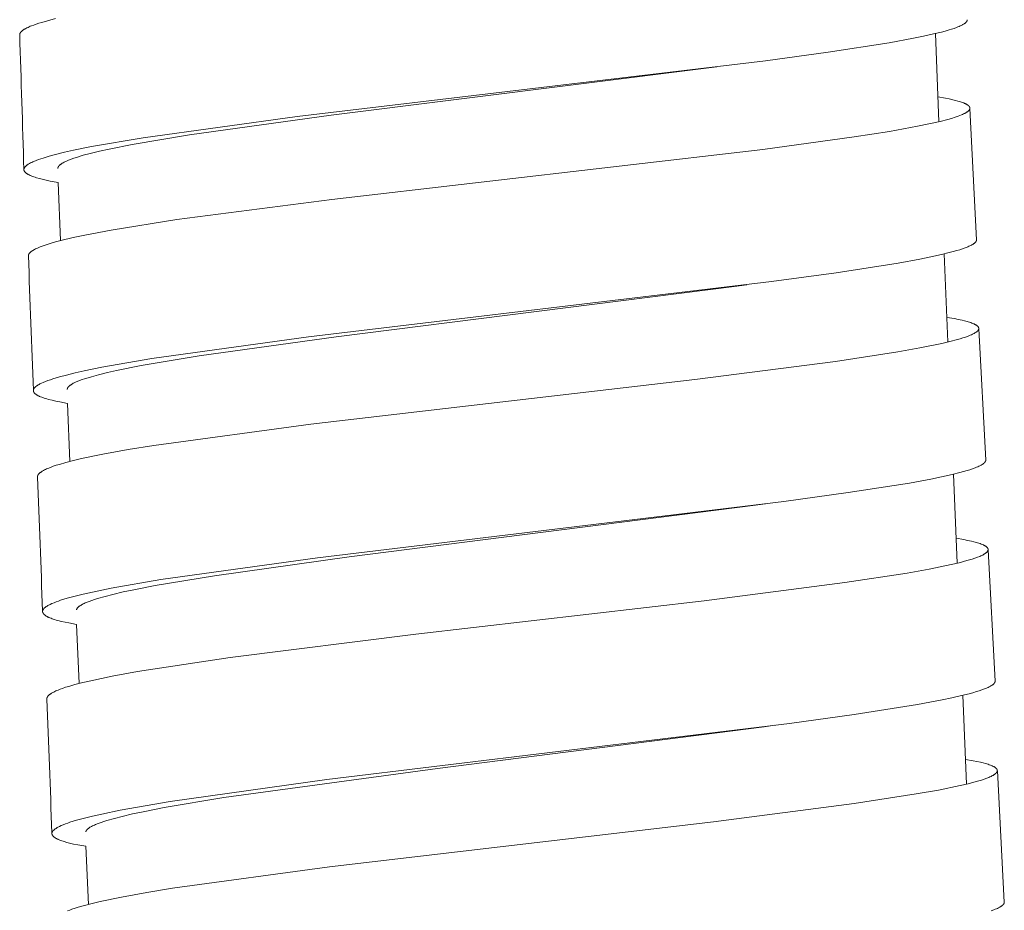
# Model space of a CAD drawing. Units: millimetres. Extents: x 11926 to 13270, y -4024 to -2176.
# Drawn here: x 12815 to 12829, y -3455 to -3442 of the extents above; entities that cross this region are included whole.
import ezdxf

# ---------------------------------------------------------------- set-up
doc = ezdxf.new("R2010")
doc.units = ezdxf.units.MM
doc.layers.add('layer 1', color=170, linetype='Continuous', lineweight=0)

msp = doc.modelspace()

# ---------------------------------------------------------------- linework, layer by layer
at = {"layer": 'layer 1'}
for p, q in [((12828.474, -3443.388), (12828.422, -3442.089)), ((12825.202, -3442.581), (12825.046, -3442.601)), ((12828.931, -3443.192), (12829.027, -3445.129)), ((12825.882, -3443.795), (12825.879, -3443.796)), ((12815.535, -3445.138), (12815.5, -3444.284)), ((12828.608, -3446.634), (12828.554, -3445.335)), ((12825.646, -3445.79), (12825.495, -3445.81)), ((12829.062, -3446.44), (12829.163, -3448.374)), ((12815.669, -3448.395), (12815.634, -3447.538)), ((12828.743, -3449.894), (12828.689, -3448.582)), ((12825.919, -3449.021), (12825.773, -3449.041)), ((12829.199, -3449.697), (12829.301, -3451.632)), ((12815.806, -3451.666), (12815.77, -3450.795)), ((12828.881, -3453.15), (12828.825, -3451.841)), ((12826.057, -3452.283), (12825.899, -3452.305)), ((12829.335, -3452.955), (12829.438, -3454.889)), ((12815.944, -3454.922), (12815.908, -3454.066))]:
    msp.add_line(p, q, dxfattribs=at)
for points in [[(12814.932, -3442.107), (12814.932, -3442.107), (12814.932, -3442.106), (12814.932, -3442.105), (12814.932, -3442.104), (12814.932, -3442.103), (12814.932, -3442.103), (12814.932, -3442.102), (12814.932, -3442.101), (12814.932, -3442.1), (12814.932, -3442.098), (12814.933, -3442.096), (12814.933, -3442.095), (12814.933, -3442.093), (12814.934, -3442.092), (12814.934, -3442.09), (12814.935, -3442.089), (12814.935, -3442.087), (12814.936, -3442.086), (12814.937, -3442.084), (12814.937, -3442.083), (12814.938, -3442.081), (12814.939, -3442.079), (12814.94, -3442.078), (12814.941, -3442.076), (12814.942, -3442.074), (12814.944, -3442.073), (12814.945, -3442.071), (12814.946, -3442.069), (12814.947, -3442.068), (12814.949, -3442.066), (12814.95, -3442.065), (12814.951, -3442.063), (12814.954, -3442.06), (12814.957, -3442.057), (12814.961, -3442.054), (12814.964, -3442.051), (12814.968, -3442.048), (12814.971, -3442.045), (12814.975, -3442.042), (12814.979, -3442.04), (12814.986, -3442.034), (12814.992, -3442.03), (12814.999, -3442.026), (12815.005, -3442.022), (12815.011, -3442.019), (12815.024, -3442.012), (12815.038, -3442.005), (12815.054, -3441.997), (12815.071, -3441.99), (12815.087, -3441.982), (12815.104, -3441.976), (12815.138, -3441.963), (12815.172, -3441.951), (12815.214, -3441.937), (12815.256, -3441.924), (12815.341, -3441.9), (12815.46, -3441.869)], [(12815.5, -3444.284), (12815.381, -3444.262), (12815.322, -3444.25), (12815.263, -3444.236), (12815.221, -3444.226), (12815.18, -3444.214), (12815.16, -3444.207), (12815.139, -3444.2), (12815.119, -3444.193), (12815.099, -3444.185), (12815.085, -3444.179), (12815.072, -3444.173), (12815.065, -3444.17), (12815.058, -3444.166), (12815.052, -3444.162), (12815.045, -3444.159), (12815.041, -3444.156), (12815.036, -3444.153), (12815.032, -3444.149), (12815.027, -3444.146), (12815.025, -3444.144), (12815.023, -3444.143), (12815.021, -3444.141), (12815.019, -3444.139), (12815.017, -3444.137), (12815.015, -3444.135), (12815.013, -3444.133), (12815.011, -3444.131), (12815.01, -3444.13), (12815.008, -3444.128), (12815.007, -3444.126), (12815.006, -3444.125), (12815.004, -3444.123), (12815.003, -3444.121), (12815.002, -3444.12), (12815.001, -3444.118), (12815, -3444.116), (12814.999, -3444.114), (12814.999, -3444.113), (12814.998, -3444.113), (12814.998, -3444.112), (12814.997, -3444.111), (12814.997, -3444.11), (12814.997, -3444.109), (12814.996, -3444.108), (12814.996, -3444.107), (12814.996, -3444.106), (12814.995, -3444.105), (12814.995, -3444.104), (12814.995, -3444.103), (12814.995, -3444.102), (12814.994, -3444.101), (12814.994, -3444.1), (12814.994, -3444.099), (12814.994, -3444.098), (12814.994, -3444.097), (12814.994, -3444.096), (12814.994, -3444.095), (12814.994, -3444.095), (12814.994, -3444.094), (12814.994, -3444.093), (12814.994, -3444.092), (12814.994, -3444.091), (12814.994, -3444.09), (12814.994, -3444.089), (12814.994, -3444.088), (12814.994, -3444.087), (12814.994, -3444.086), (12814.994, -3444.085), (12814.995, -3444.084), (12814.995, -3444.083), (12814.995, -3444.082), (12814.995, -3444.081), (12814.995, -3444.08), (12814.996, -3444.08), (12814.996, -3444.079), (12814.996, -3444.078), (12814.996, -3444.077), (12814.997, -3444.076), (12814.997, -3444.075), (12814.997, -3444.074), (12814.998, -3444.073), (12814.998, -3444.072), (12814.999, -3444.07), (12815, -3444.069), (12815.001, -3444.067), (12815.002, -3444.066), (12815.002, -3444.064), (12815.003, -3444.063), (12815.004, -3444.061), (12815.005, -3444.06), (12815.006, -3444.059), (12815.009, -3444.056), (12815.011, -3444.053), (12815.013, -3444.051), (12815.016, -3444.048), (12815.019, -3444.045), (12815.022, -3444.042), (12815.026, -3444.039), (12815.029, -3444.036), (12815.032, -3444.033), (12815.036, -3444.03), (12815.039, -3444.027), (12815.044, -3444.024), (12815.048, -3444.021), (12815.053, -3444.018), (12815.057, -3444.015), (12815.067, -3444.009), (12815.077, -3444.004), (12815.092, -3443.996), (12815.108, -3443.988), (12815.123, -3443.981), (12815.139, -3443.974), (12815.173, -3443.96), (12815.207, -3443.947), (12815.241, -3443.935), (12815.276, -3443.923), (12815.367, -3443.896), (12815.459, -3443.871), (12815.591, -3443.838), (12815.724, -3443.808), (12815.991, -3443.754), (12816.75, -3443.623), (12819.02, -3443.311), (12825.92, -3442.489), (12826.844, -3442.363), (12827.74, -3442.224), (12828.1, -3442.158), (12828.248, -3442.128), (12828.395, -3442.095), (12828.51, -3442.067), (12828.567, -3442.052), (12828.624, -3442.035), (12828.661, -3442.024), (12828.698, -3442.012), (12828.735, -3441.998), (12828.753, -3441.991), (12828.771, -3441.984), (12828.785, -3441.977), (12828.8, -3441.971), (12828.814, -3441.964), (12828.821, -3441.96), (12828.828, -3441.956), (12828.836, -3441.951), (12828.844, -3441.946), (12828.848, -3441.943), (12828.852, -3441.941), (12828.856, -3441.938), (12828.86, -3441.935), (12828.864, -3441.932), (12828.867, -3441.929), (12828.869, -3441.927), (12828.871, -3441.926), (12828.872, -3441.924), (12828.874, -3441.923), (12828.875, -3441.921), (12828.877, -3441.919), (12828.878, -3441.918), (12828.88, -3441.916), (12828.881, -3441.914), (12828.883, -3441.912), (12828.884, -3441.91), (12828.885, -3441.908), (12828.886, -3441.907), (12828.887, -3441.906), (12828.887, -3441.904), (12828.888, -3441.903), (12828.889, -3441.901), (12828.889, -3441.9), (12828.89, -3441.899), (12828.89, -3441.898), (12828.89, -3441.898), (12828.89, -3441.897), (12828.891, -3441.896), (12828.891, -3441.895), (12828.891, -3441.895), (12828.891, -3441.894), (12828.891, -3441.893), (12828.891, -3441.892), (12828.892, -3441.891), (12828.892, -3441.891), (12828.892, -3441.89), (12828.892, -3441.889), (12828.892, -3441.888), (12828.892, -3441.887), (12828.892, -3441.887), (12828.892, -3441.886), (12828.892, -3441.885), (12828.892, -3441.884)], [(12815.493, -3444.075), (12815.493, -3444.074), (12815.493, -3444.073), (12815.493, -3444.072), (12815.493, -3444.071), (12815.494, -3444.071), (12815.494, -3444.07), (12815.494, -3444.069), (12815.494, -3444.068), (12815.494, -3444.067), (12815.494, -3444.066), (12815.495, -3444.066), (12815.495, -3444.065), (12815.495, -3444.064), (12815.495, -3444.063), (12815.496, -3444.062), (12815.496, -3444.06), (12815.497, -3444.058), (12815.498, -3444.057), (12815.498, -3444.055), (12815.499, -3444.054), (12815.5, -3444.052), (12815.501, -3444.051), (12815.502, -3444.049), (12815.503, -3444.047), (12815.504, -3444.045), (12815.506, -3444.044), (12815.507, -3444.042), (12815.509, -3444.04), (12815.51, -3444.038), (12815.512, -3444.036), (12815.513, -3444.035), (12815.515, -3444.033), (12815.516, -3444.031), (12815.52, -3444.028), (12815.523, -3444.025), (12815.527, -3444.022), (12815.531, -3444.019), (12815.534, -3444.016), (12815.538, -3444.013), (12815.542, -3444.011), (12815.55, -3444.005), (12815.558, -3444), (12815.565, -3443.996), (12815.571, -3443.992), (12815.585, -3443.985), (12815.598, -3443.978), (12815.612, -3443.972), (12815.631, -3443.963), (12815.651, -3443.955), (12815.69, -3443.94), (12815.73, -3443.926), (12815.77, -3443.913), (12815.868, -3443.883), (12815.968, -3443.857), (12816.108, -3443.823), (12816.248, -3443.792), (12816.588, -3443.724), (12817.432, -3443.582), (12819.522, -3443.292), (12825.046, -3442.601)], [(12825.882, -3443.795), (12827.227, -3443.612), (12827.744, -3443.53), (12828.16, -3443.455), (12828.326, -3443.421), (12828.491, -3443.383), (12828.604, -3443.354), (12828.66, -3443.338), (12828.715, -3443.321), (12828.76, -3443.305), (12828.783, -3443.297), (12828.805, -3443.288), (12828.822, -3443.281), (12828.838, -3443.273), (12828.846, -3443.269), (12828.855, -3443.265), (12828.863, -3443.261), (12828.871, -3443.256), (12828.876, -3443.253), (12828.882, -3443.249), (12828.887, -3443.246), (12828.892, -3443.242), (12828.895, -3443.24), (12828.898, -3443.238), (12828.9, -3443.236), (12828.903, -3443.234), (12828.905, -3443.232), (12828.908, -3443.23), (12828.91, -3443.228), (12828.912, -3443.225), (12828.915, -3443.222), (12828.916, -3443.221), (12828.917, -3443.22), (12828.919, -3443.218), (12828.92, -3443.217), (12828.921, -3443.215), (12828.922, -3443.214), (12828.923, -3443.212), (12828.924, -3443.21), (12828.925, -3443.209), (12828.925, -3443.208), (12828.926, -3443.207), (12828.926, -3443.206), (12828.927, -3443.205), (12828.927, -3443.205), (12828.927, -3443.204), (12828.928, -3443.203), (12828.928, -3443.202), (12828.928, -3443.201), (12828.929, -3443.2), (12828.929, -3443.2), (12828.929, -3443.199), (12828.929, -3443.198), (12828.929, -3443.197), (12828.93, -3443.197), (12828.93, -3443.196), (12828.93, -3443.195), (12828.93, -3443.194), (12828.93, -3443.193), (12828.93, -3443.193), (12828.93, -3443.192), (12828.93, -3443.191), (12828.93, -3443.19), (12828.93, -3443.19), (12828.93, -3443.189), (12828.93, -3443.188), (12828.93, -3443.187), (12828.93, -3443.186), (12828.93, -3443.186), (12828.93, -3443.185), (12828.93, -3443.184), (12828.93, -3443.183), (12828.93, -3443.183), (12828.93, -3443.182), (12828.93, -3443.181), (12828.93, -3443.18), (12828.93, -3443.179), (12828.929, -3443.179), (12828.929, -3443.178), (12828.929, -3443.177), (12828.929, -3443.177), (12828.929, -3443.176), (12828.928, -3443.175), (12828.928, -3443.174), (12828.928, -3443.173), (12828.927, -3443.172), (12828.927, -3443.172), (12828.926, -3443.171), (12828.926, -3443.17), (12828.926, -3443.169), (12828.925, -3443.168), (12828.925, -3443.168), (12828.924, -3443.167), (12828.924, -3443.166), (12828.923, -3443.165), (12828.923, -3443.164), (12828.921, -3443.163), (12828.92, -3443.161), (12828.919, -3443.16), (12828.918, -3443.159), (12828.917, -3443.157), (12828.915, -3443.156), (12828.914, -3443.155), (12828.911, -3443.152), (12828.909, -3443.15), (12828.907, -3443.149), (12828.905, -3443.147), (12828.903, -3443.145), (12828.899, -3443.142), (12828.895, -3443.139), (12828.891, -3443.137), (12828.886, -3443.134), (12828.882, -3443.131), (12828.877, -3443.129), (12828.871, -3443.126), (12828.865, -3443.123), (12828.859, -3443.12), (12828.852, -3443.117), (12828.84, -3443.112), (12828.827, -3443.107), (12828.809, -3443.1), (12828.79, -3443.094), (12828.772, -3443.088), (12828.754, -3443.083), (12828.717, -3443.073), (12828.679, -3443.064), (12828.625, -3443.053), (12828.57, -3443.042), (12828.46, -3443.023)], [(12815.06, -3445.364), (12815.06, -3445.363), (12815.06, -3445.362), (12815.06, -3445.361), (12815.06, -3445.36), (12815.06, -3445.36), (12815.06, -3445.359), (12815.06, -3445.358), (12815.06, -3445.357), (12815.06, -3445.356), (12815.06, -3445.355), (12815.061, -3445.354), (12815.061, -3445.353), (12815.061, -3445.353), (12815.061, -3445.352), (12815.061, -3445.351), (12815.062, -3445.35), (12815.062, -3445.348), (12815.063, -3445.346), (12815.063, -3445.345), (12815.064, -3445.343), (12815.065, -3445.342), (12815.066, -3445.34), (12815.066, -3445.338), (12815.067, -3445.337), (12815.068, -3445.335), (12815.07, -3445.333), (12815.071, -3445.331), (12815.072, -3445.329), (12815.074, -3445.327), (12815.075, -3445.325), (12815.077, -3445.323), (12815.079, -3445.321), (12815.08, -3445.319), (12815.082, -3445.318), (12815.084, -3445.316), (12815.085, -3445.314), (12815.089, -3445.311), (12815.092, -3445.308), (12815.097, -3445.303), (12815.102, -3445.3), (12815.107, -3445.296), (12815.113, -3445.292), (12815.118, -3445.289), (12815.123, -3445.285), (12815.134, -3445.279), (12815.141, -3445.274), (12815.148, -3445.271), (12815.162, -3445.263), (12815.177, -3445.256), (12815.192, -3445.249), (12815.213, -3445.24), (12815.235, -3445.231), (12815.278, -3445.215), (12815.322, -3445.2), (12815.366, -3445.186), (12815.423, -3445.168), (12815.481, -3445.152), (12815.597, -3445.123), (12815.742, -3445.089), (12815.889, -3445.058), (12816.277, -3444.985), (12817.246, -3444.831), (12819.529, -3444.536), (12825.879, -3443.796)], [(12815.634, -3447.538), (12815.521, -3447.517), (12815.465, -3447.506), (12815.409, -3447.493), (12815.357, -3447.48), (12815.332, -3447.473), (12815.307, -3447.466), (12815.29, -3447.46), (12815.273, -3447.454), (12815.256, -3447.448), (12815.239, -3447.442), (12815.225, -3447.435), (12815.218, -3447.432), (12815.211, -3447.429), (12815.204, -3447.426), (12815.197, -3447.422), (12815.191, -3447.418), (12815.184, -3447.414), (12815.179, -3447.411), (12815.174, -3447.408), (12815.17, -3447.405), (12815.167, -3447.403), (12815.165, -3447.401), (12815.163, -3447.4), (12815.161, -3447.398), (12815.159, -3447.396), (12815.157, -3447.394), (12815.155, -3447.392), (12815.153, -3447.39), (12815.151, -3447.388), (12815.149, -3447.386), (12815.147, -3447.384), (12815.146, -3447.383), (12815.145, -3447.381), (12815.144, -3447.379), (12815.142, -3447.378), (12815.141, -3447.376), (12815.14, -3447.374), (12815.139, -3447.372), (12815.139, -3447.371), (12815.138, -3447.37), (12815.138, -3447.369), (12815.137, -3447.368), (12815.137, -3447.368), (12815.137, -3447.367), (12815.136, -3447.366), (12815.136, -3447.365), (12815.135, -3447.364), (12815.135, -3447.363), (12815.135, -3447.362), (12815.135, -3447.361), (12815.134, -3447.36), (12815.134, -3447.359), (12815.134, -3447.358), (12815.134, -3447.357), (12815.134, -3447.356), (12815.134, -3447.355), (12815.133, -3447.354), (12815.133, -3447.353), (12815.133, -3447.352), (12815.133, -3447.352), (12815.133, -3447.351), (12815.133, -3447.35), (12815.133, -3447.349), (12815.133, -3447.348), (12815.133, -3447.347), (12815.133, -3447.346), (12815.133, -3447.345), (12815.134, -3447.344), (12815.134, -3447.343), (12815.134, -3447.341), (12815.134, -3447.339), (12815.135, -3447.337), (12815.135, -3447.336), (12815.136, -3447.334), (12815.136, -3447.332), (12815.137, -3447.331), (12815.138, -3447.329), (12815.138, -3447.327), (12815.139, -3447.325), (12815.14, -3447.324), (12815.141, -3447.322), (12815.142, -3447.32), (12815.143, -3447.319), (12815.144, -3447.317), (12815.145, -3447.316), (12815.147, -3447.314), (12815.148, -3447.313), (12815.149, -3447.311), (12815.15, -3447.31), (12815.153, -3447.307), (12815.156, -3447.304), (12815.159, -3447.301), (12815.162, -3447.298), (12815.165, -3447.295), (12815.169, -3447.292), (12815.172, -3447.289), (12815.176, -3447.286), (12815.183, -3447.281), (12815.188, -3447.277), (12815.194, -3447.273), (12815.2, -3447.27), (12815.205, -3447.266), (12815.217, -3447.259), (12815.228, -3447.253), (12815.24, -3447.247), (12815.252, -3447.241), (12815.277, -3447.23), (12815.312, -3447.216), (12815.347, -3447.202), (12815.383, -3447.19), (12815.419, -3447.178), (12815.469, -3447.162), (12815.52, -3447.148), (12815.622, -3447.121), (12815.751, -3447.089), (12815.881, -3447.06), (12816.143, -3447.007), (12816.878, -3446.879), (12819.187, -3446.56), (12826.008, -3445.742), (12826.96, -3445.613), (12827.874, -3445.47), (12828.194, -3445.412), (12828.354, -3445.38), (12828.513, -3445.345), (12828.627, -3445.317), (12828.684, -3445.302), (12828.74, -3445.286), (12828.781, -3445.274), (12828.822, -3445.261), (12828.862, -3445.246), (12828.882, -3445.239), (12828.902, -3445.23), (12828.917, -3445.224), (12828.931, -3445.218), (12828.945, -3445.211), (12828.952, -3445.207), (12828.959, -3445.204), (12828.969, -3445.198), (12828.974, -3445.195), (12828.979, -3445.191), (12828.984, -3445.188), (12828.989, -3445.184), (12828.994, -3445.181), (12828.999, -3445.177), (12829.002, -3445.174), (12829.005, -3445.171), (12829.007, -3445.17), (12829.008, -3445.169), (12829.01, -3445.167), (12829.011, -3445.166), (12829.012, -3445.164), (12829.014, -3445.163), (12829.015, -3445.161), (12829.016, -3445.159), (12829.017, -3445.158), (12829.019, -3445.156), (12829.02, -3445.154), (12829.021, -3445.153), (12829.022, -3445.151), (12829.022, -3445.15), (12829.023, -3445.148), (12829.024, -3445.147), (12829.024, -3445.146), (12829.025, -3445.144), (12829.025, -3445.143), (12829.025, -3445.143), (12829.026, -3445.142), (12829.026, -3445.141), (12829.026, -3445.14), (12829.026, -3445.14), (12829.026, -3445.139), (12829.026, -3445.138), (12829.027, -3445.137), (12829.027, -3445.137), (12829.027, -3445.136), (12829.027, -3445.135), (12829.027, -3445.134), (12829.027, -3445.133), (12829.027, -3445.133), (12829.027, -3445.132), (12829.027, -3445.131), (12829.027, -3445.13), (12829.027, -3445.13), (12829.027, -3445.129)], [(12815.632, -3447.336), (12815.632, -3447.335), (12815.632, -3447.334), (12815.632, -3447.333), (12815.632, -3447.332), (12815.632, -3447.331), (12815.632, -3447.331), (12815.632, -3447.33), (12815.633, -3447.329), (12815.633, -3447.328), (12815.633, -3447.327), (12815.633, -3447.326), (12815.633, -3447.326), (12815.633, -3447.325), (12815.633, -3447.324), (12815.634, -3447.323), (12815.634, -3447.322), (12815.634, -3447.321), (12815.635, -3447.319), (12815.635, -3447.318), (12815.636, -3447.316), (12815.637, -3447.314), (12815.637, -3447.313), (12815.638, -3447.311), (12815.639, -3447.31), (12815.64, -3447.308), (12815.641, -3447.306), (12815.642, -3447.304), (12815.643, -3447.303), (12815.644, -3447.301), (12815.646, -3447.299), (12815.647, -3447.297), (12815.648, -3447.296), (12815.65, -3447.294), (12815.651, -3447.293), (12815.653, -3447.291), (12815.654, -3447.289), (12815.657, -3447.286), (12815.661, -3447.284), (12815.665, -3447.28), (12815.669, -3447.276), (12815.674, -3447.272), (12815.679, -3447.269), (12815.683, -3447.266), (12815.688, -3447.263), (12815.698, -3447.256), (12815.71, -3447.25), (12815.721, -3447.243), (12815.733, -3447.237), (12815.745, -3447.231), (12815.762, -3447.223), (12815.78, -3447.216), (12815.815, -3447.202), (12815.85, -3447.189), (12815.886, -3447.177), (12815.938, -3447.16), (12815.989, -3447.145), (12816.094, -3447.116), (12816.227, -3447.084), (12816.36, -3447.054), (12816.719, -3446.982), (12817.576, -3446.837), (12819.592, -3446.556), (12825.495, -3445.81)], [(12815.194, -3448.623), (12815.194, -3448.623), (12815.194, -3448.622), (12815.194, -3448.621), (12815.194, -3448.62), (12815.194, -3448.619), (12815.194, -3448.618), (12815.194, -3448.618), (12815.194, -3448.617), (12815.194, -3448.616), (12815.194, -3448.615), (12815.194, -3448.613), (12815.195, -3448.612), (12815.195, -3448.61), (12815.195, -3448.609), (12815.196, -3448.607), (12815.196, -3448.605), (12815.197, -3448.604), (12815.198, -3448.602), (12815.198, -3448.601), (12815.199, -3448.599), (12815.2, -3448.598), (12815.2, -3448.596), (12815.201, -3448.594), (12815.202, -3448.593), (12815.203, -3448.591), (12815.205, -3448.589), (12815.206, -3448.588), (12815.207, -3448.586), (12815.208, -3448.584), (12815.209, -3448.583), (12815.21, -3448.581), (12815.213, -3448.578), (12815.216, -3448.575), (12815.218, -3448.573), (12815.222, -3448.569), (12815.226, -3448.565), (12815.23, -3448.562), (12815.234, -3448.559), (12815.238, -3448.556), (12815.242, -3448.553), (12815.246, -3448.55), (12815.251, -3448.547), (12815.256, -3448.543), (12815.262, -3448.54), (12815.273, -3448.533), (12815.284, -3448.527), (12815.296, -3448.52), (12815.312, -3448.513), (12815.328, -3448.505), (12815.344, -3448.498), (12815.36, -3448.491), (12815.393, -3448.478), (12815.426, -3448.466), (12815.471, -3448.451), (12815.517, -3448.437), (12815.609, -3448.411), (12815.725, -3448.381), (12815.841, -3448.353), (12816.157, -3448.288), (12816.532, -3448.219), (12816.909, -3448.158), (12819.223, -3447.843), (12824.877, -3447.185), (12826.953, -3446.919), (12827.868, -3446.78), (12828.193, -3446.722), (12828.516, -3446.656), (12828.633, -3446.628), (12828.749, -3446.598), (12828.788, -3446.586), (12828.827, -3446.574), (12828.866, -3446.561), (12828.905, -3446.547), (12828.937, -3446.535), (12828.953, -3446.528), (12828.969, -3446.521), (12828.981, -3446.515), (12828.993, -3446.508), (12828.998, -3446.505), (12829.004, -3446.501), (12829.01, -3446.498), (12829.016, -3446.494), (12829.02, -3446.491), (12829.024, -3446.489), (12829.028, -3446.486), (12829.032, -3446.482), (12829.036, -3446.479), (12829.038, -3446.478), (12829.039, -3446.476), (12829.041, -3446.474), (12829.043, -3446.472), (12829.045, -3446.47), (12829.046, -3446.469), (12829.048, -3446.466), (12829.049, -3446.465), (12829.05, -3446.464), (12829.051, -3446.463), (12829.052, -3446.462), (12829.053, -3446.46), (12829.054, -3446.459), (12829.054, -3446.458), (12829.055, -3446.457), (12829.056, -3446.455), (12829.057, -3446.454), (12829.057, -3446.453), (12829.058, -3446.451), (12829.058, -3446.45), (12829.059, -3446.449), (12829.059, -3446.449), (12829.059, -3446.448), (12829.059, -3446.447), (12829.06, -3446.446), (12829.06, -3446.446), (12829.06, -3446.445), (12829.06, -3446.444), (12829.06, -3446.443), (12829.06, -3446.443), (12829.061, -3446.442), (12829.061, -3446.441), (12829.061, -3446.44), (12829.061, -3446.44), (12829.061, -3446.439), (12829.061, -3446.438), (12829.061, -3446.437), (12829.061, -3446.436), (12829.061, -3446.436), (12829.061, -3446.435), (12829.061, -3446.434), (12829.061, -3446.433), (12829.061, -3446.433), (12829.061, -3446.432), (12829.061, -3446.431), (12829.061, -3446.43), (12829.061, -3446.429), (12829.061, -3446.429), (12829.061, -3446.428), (12829.06, -3446.427), (12829.06, -3446.426), (12829.06, -3446.426), (12829.06, -3446.425), (12829.06, -3446.424), (12829.059, -3446.423), (12829.059, -3446.422), (12829.059, -3446.422), (12829.058, -3446.421), (12829.058, -3446.42), (12829.058, -3446.419), (12829.057, -3446.418), (12829.057, -3446.418), (12829.056, -3446.417), (12829.056, -3446.416), (12829.056, -3446.415), (12829.055, -3446.414), (12829.055, -3446.414), (12829.054, -3446.413), (12829.053, -3446.411), (12829.052, -3446.41), (12829.051, -3446.408), (12829.05, -3446.407), (12829.048, -3446.406), (12829.047, -3446.404), (12829.046, -3446.403), (12829.045, -3446.402), (12829.043, -3446.4), (12829.041, -3446.399), (12829.039, -3446.397), (12829.038, -3446.395), (12829.036, -3446.394), (12829.034, -3446.392), (12829.032, -3446.391), (12829.027, -3446.388), (12829.023, -3446.385), (12829.019, -3446.382), (12829.015, -3446.38), (12829.01, -3446.377), (12829.004, -3446.374), (12828.998, -3446.371), (12828.992, -3446.368), (12828.986, -3446.365), (12828.974, -3446.36), (12828.961, -3446.355), (12828.943, -3446.348), (12828.925, -3446.342), (12828.907, -3446.337), (12828.889, -3446.331), (12828.852, -3446.321), (12828.815, -3446.313), (12828.76, -3446.301), (12828.704, -3446.29), (12828.593, -3446.271)], [(12815.77, -3450.795), (12815.657, -3450.775), (12815.602, -3450.763), (12815.546, -3450.751), (12815.495, -3450.738), (12815.469, -3450.731), (12815.444, -3450.723), (12815.427, -3450.718), (12815.41, -3450.712), (12815.393, -3450.706), (12815.376, -3450.699), (12815.362, -3450.693), (12815.355, -3450.69), (12815.348, -3450.687), (12815.342, -3450.683), (12815.335, -3450.679), (12815.328, -3450.676), (12815.321, -3450.672), (12815.317, -3450.669), (12815.312, -3450.666), (12815.307, -3450.662), (12815.305, -3450.661), (12815.303, -3450.659), (12815.301, -3450.657), (12815.298, -3450.655), (12815.296, -3450.653), (12815.294, -3450.652), (12815.292, -3450.65), (12815.29, -3450.648), (12815.288, -3450.646), (12815.286, -3450.643), (12815.285, -3450.642), (12815.283, -3450.64), (12815.282, -3450.638), (12815.281, -3450.637), (12815.279, -3450.635), (12815.278, -3450.633), (12815.277, -3450.631), (12815.276, -3450.63), (12815.275, -3450.628), (12815.275, -3450.627), (12815.274, -3450.626), (12815.274, -3450.625), (12815.273, -3450.624), (12815.273, -3450.623), (12815.272, -3450.622), (12815.272, -3450.621), (12815.272, -3450.62), (12815.271, -3450.619), (12815.271, -3450.618), (12815.271, -3450.617), (12815.271, -3450.616), (12815.27, -3450.615), (12815.27, -3450.614), (12815.27, -3450.613), (12815.27, -3450.612), (12815.27, -3450.611), (12815.269, -3450.61), (12815.269, -3450.609), (12815.269, -3450.608), (12815.269, -3450.608), (12815.269, -3450.607), (12815.269, -3450.606), (12815.269, -3450.605), (12815.269, -3450.604), (12815.269, -3450.603), (12815.269, -3450.602), (12815.269, -3450.601), (12815.269, -3450.6), (12815.27, -3450.598), (12815.27, -3450.596), (12815.27, -3450.594), (12815.271, -3450.592), (12815.271, -3450.591), (12815.271, -3450.589), (12815.272, -3450.588), (12815.272, -3450.587), (12815.272, -3450.586), (12815.273, -3450.586), (12815.273, -3450.584), (12815.274, -3450.582), (12815.275, -3450.581), (12815.276, -3450.579), (12815.276, -3450.578), (12815.277, -3450.577), (12815.278, -3450.575), (12815.279, -3450.574), (12815.28, -3450.572), (12815.281, -3450.571), (12815.282, -3450.57), (12815.283, -3450.568), (12815.285, -3450.566), (12815.288, -3450.563), (12815.291, -3450.56), (12815.294, -3450.557), (12815.297, -3450.554), (12815.3, -3450.551), (12815.304, -3450.548), (12815.307, -3450.545), (12815.314, -3450.54), (12815.319, -3450.536), (12815.324, -3450.533), (12815.33, -3450.529), (12815.335, -3450.525), (12815.347, -3450.519), (12815.358, -3450.512), (12815.37, -3450.506), (12815.381, -3450.501), (12815.405, -3450.49), (12815.437, -3450.476), (12815.469, -3450.464), (12815.502, -3450.452), (12815.535, -3450.441), (12815.584, -3450.425), (12815.633, -3450.41), (12815.731, -3450.383), (12815.867, -3450.35), (12816.003, -3450.319), (12816.277, -3450.263), (12817.012, -3450.135), (12819.319, -3449.814), (12826.191, -3448.985), (12827.136, -3448.854), (12828.039, -3448.712), (12828.355, -3448.654), (12828.512, -3448.621), (12828.669, -3448.586), (12828.78, -3448.559), (12828.835, -3448.544), (12828.891, -3448.528), (12828.93, -3448.516), (12828.97, -3448.502), (12829.009, -3448.488), (12829.028, -3448.48), (12829.048, -3448.472), (12829.061, -3448.466), (12829.075, -3448.46), (12829.088, -3448.453), (12829.095, -3448.449), (12829.102, -3448.445), (12829.11, -3448.44), (12829.114, -3448.438), (12829.118, -3448.435), (12829.122, -3448.432), (12829.126, -3448.43), (12829.13, -3448.427), (12829.134, -3448.424), (12829.137, -3448.421), (12829.14, -3448.418), (12829.143, -3448.415), (12829.145, -3448.414), (12829.146, -3448.412), (12829.147, -3448.411), (12829.149, -3448.409), (12829.15, -3448.408), (12829.152, -3448.406), (12829.153, -3448.404), (12829.154, -3448.402), (12829.155, -3448.401), (12829.156, -3448.399), (12829.157, -3448.398), (12829.158, -3448.396), (12829.159, -3448.395), (12829.159, -3448.393), (12829.16, -3448.392), (12829.161, -3448.39), (12829.161, -3448.389), (12829.161, -3448.388), (12829.162, -3448.387), (12829.162, -3448.387), (12829.162, -3448.386), (12829.162, -3448.385), (12829.162, -3448.384), (12829.163, -3448.384), (12829.163, -3448.383), (12829.163, -3448.382), (12829.163, -3448.381), (12829.163, -3448.381), (12829.163, -3448.38), (12829.163, -3448.379), (12829.163, -3448.378), (12829.163, -3448.377), (12829.163, -3448.377), (12829.163, -3448.376), (12829.163, -3448.375)], [(12815.769, -3450.579), (12815.769, -3450.579), (12815.769, -3450.578), (12815.77, -3450.577), (12815.77, -3450.576), (12815.77, -3450.575), (12815.77, -3450.575), (12815.771, -3450.573), (12815.771, -3450.572), (12815.772, -3450.57), (12815.773, -3450.569), (12815.773, -3450.567), (12815.774, -3450.566), (12815.775, -3450.564), (12815.776, -3450.563), (12815.777, -3450.561), (12815.778, -3450.56), (12815.779, -3450.559), (12815.779, -3450.557), (12815.78, -3450.556), (12815.782, -3450.554), (12815.783, -3450.552), (12815.785, -3450.55), (12815.787, -3450.549), (12815.788, -3450.547), (12815.79, -3450.545), (12815.792, -3450.543), (12815.794, -3450.542), (12815.797, -3450.538), (12815.801, -3450.535), (12815.805, -3450.532), (12815.809, -3450.529), (12815.814, -3450.525), (12815.819, -3450.522), (12815.825, -3450.518), (12815.83, -3450.515), (12815.841, -3450.508), (12815.852, -3450.502), (12815.867, -3450.494), (12815.882, -3450.487), (12815.897, -3450.48), (12815.912, -3450.474), (12815.953, -3450.457), (12815.994, -3450.442), (12816.035, -3450.428), (12816.077, -3450.415), (12816.189, -3450.383), (12816.303, -3450.354), (12816.458, -3450.318), (12816.613, -3450.285), (12816.926, -3450.224), (12817.803, -3450.078), (12819.786, -3449.802), (12825.773, -3449.041)], [(12815.331, -3451.896), (12815.331, -3451.895), (12815.331, -3451.894), (12815.331, -3451.893), (12815.331, -3451.892), (12815.331, -3451.891), (12815.331, -3451.891), (12815.331, -3451.89), (12815.331, -3451.889), (12815.331, -3451.888), (12815.331, -3451.887), (12815.331, -3451.886), (12815.332, -3451.884), (12815.332, -3451.882), (12815.333, -3451.881), (12815.333, -3451.879), (12815.334, -3451.878), (12815.334, -3451.876), (12815.335, -3451.874), (12815.335, -3451.873), (12815.336, -3451.871), (12815.337, -3451.87), (12815.338, -3451.868), (12815.339, -3451.866), (12815.34, -3451.865), (12815.341, -3451.863), (12815.342, -3451.861), (12815.343, -3451.86), (12815.344, -3451.858), (12815.345, -3451.856), (12815.346, -3451.855), (12815.348, -3451.853), (12815.35, -3451.85), (12815.353, -3451.847), (12815.356, -3451.844), (12815.359, -3451.841), (12815.363, -3451.837), (12815.367, -3451.834), (12815.371, -3451.831), (12815.375, -3451.827), (12815.379, -3451.824), (12815.384, -3451.821), (12815.388, -3451.818), (12815.393, -3451.815), (12815.399, -3451.811), (12815.41, -3451.805), (12815.421, -3451.798), (12815.433, -3451.792), (12815.449, -3451.784), (12815.465, -3451.777), (12815.481, -3451.77), (12815.497, -3451.763), (12815.53, -3451.75), (12815.563, -3451.738), (12815.608, -3451.723), (12815.654, -3451.709), (12815.745, -3451.682), (12815.861, -3451.652), (12815.978, -3451.625), (12816.293, -3451.559), (12816.669, -3451.49), (12818.031, -3451.284), (12820.768, -3450.942), (12825.014, -3450.448), (12827.09, -3450.18), (12828.006, -3450.04), (12828.33, -3449.982), (12828.653, -3449.915), (12828.771, -3449.887), (12828.887, -3449.856), (12828.926, -3449.845), (12828.965, -3449.833), (12829.004, -3449.82), (12829.043, -3449.806), (12829.075, -3449.793), (12829.091, -3449.786), (12829.106, -3449.779), (12829.119, -3449.773), (12829.131, -3449.766), (12829.136, -3449.763), (12829.142, -3449.759), (12829.148, -3449.756), (12829.154, -3449.752), (12829.158, -3449.749), (12829.162, -3449.746), (12829.166, -3449.743), (12829.17, -3449.74), (12829.174, -3449.737), (12829.176, -3449.735), (12829.177, -3449.734), (12829.179, -3449.732), (12829.181, -3449.73), (12829.183, -3449.728), (12829.184, -3449.726), (12829.186, -3449.724), (12829.187, -3449.723), (12829.188, -3449.722), (12829.189, -3449.721), (12829.19, -3449.719), (12829.191, -3449.718), (12829.192, -3449.717), (12829.192, -3449.716), (12829.193, -3449.714), (12829.194, -3449.713), (12829.194, -3449.712), (12829.195, -3449.71), (12829.196, -3449.709), (12829.196, -3449.708), (12829.197, -3449.706), (12829.197, -3449.705), (12829.197, -3449.705), (12829.197, -3449.704), (12829.198, -3449.703), (12829.198, -3449.702), (12829.198, -3449.702), (12829.198, -3449.701), (12829.198, -3449.7), (12829.198, -3449.699), (12829.199, -3449.699), (12829.199, -3449.698), (12829.199, -3449.697), (12829.199, -3449.696), (12829.199, -3449.695), (12829.199, -3449.695), (12829.199, -3449.694), (12829.199, -3449.693), (12829.199, -3449.692), (12829.199, -3449.692), (12829.199, -3449.691), (12829.199, -3449.69), (12829.199, -3449.689), (12829.199, -3449.688), (12829.199, -3449.688), (12829.199, -3449.687), (12829.199, -3449.686), (12829.198, -3449.685), (12829.198, -3449.685), (12829.198, -3449.684), (12829.198, -3449.683), (12829.198, -3449.682), (12829.197, -3449.682), (12829.197, -3449.681), (12829.197, -3449.68), (12829.197, -3449.679), (12829.196, -3449.678), (12829.196, -3449.677), (12829.196, -3449.677), (12829.195, -3449.676), (12829.195, -3449.675), (12829.194, -3449.674), (12829.194, -3449.673), (12829.193, -3449.673), (12829.193, -3449.672), (12829.192, -3449.671), (12829.192, -3449.67), (12829.191, -3449.669), (12829.19, -3449.667), (12829.189, -3449.666), (12829.187, -3449.664), (12829.186, -3449.663), (12829.185, -3449.662), (12829.184, -3449.66), (12829.182, -3449.659), (12829.181, -3449.658), (12829.179, -3449.656), (12829.177, -3449.654), (12829.175, -3449.652), (12829.173, -3449.651), (12829.171, -3449.649), (12829.169, -3449.648), (12829.165, -3449.645), (12829.161, -3449.642), (12829.157, -3449.639), (12829.153, -3449.637), (12829.148, -3449.634), (12829.142, -3449.631), (12829.136, -3449.628), (12829.13, -3449.625), (12829.124, -3449.622), (12829.111, -3449.617), (12829.099, -3449.612), (12829.081, -3449.605), (12829.063, -3449.599), (12829.045, -3449.593), (12829.026, -3449.588), (12828.99, -3449.578), (12828.953, -3449.569), (12828.897, -3449.557), (12828.841, -3449.546), (12828.728, -3449.527)], [(12815.908, -3454.066), (12815.786, -3454.044), (12815.726, -3454.032), (12815.666, -3454.018), (12815.627, -3454.008), (12815.589, -3453.997), (12815.57, -3453.991), (12815.552, -3453.985), (12815.533, -3453.978), (12815.515, -3453.971), (12815.5, -3453.965), (12815.493, -3453.962), (12815.486, -3453.958), (12815.48, -3453.955), (12815.473, -3453.951), (12815.466, -3453.948), (12815.459, -3453.944), (12815.455, -3453.941), (12815.45, -3453.938), (12815.445, -3453.934), (12815.443, -3453.933), (12815.441, -3453.931), (12815.438, -3453.929), (12815.436, -3453.927), (12815.434, -3453.925), (12815.432, -3453.924), (12815.43, -3453.922), (12815.428, -3453.92), (12815.426, -3453.917), (12815.424, -3453.915), (12815.423, -3453.914), (12815.421, -3453.912), (12815.42, -3453.91), (12815.419, -3453.909), (12815.417, -3453.907), (12815.416, -3453.905), (12815.415, -3453.903), (12815.414, -3453.901), (12815.413, -3453.9), (12815.412, -3453.898), (12815.411, -3453.897), (12815.411, -3453.896), (12815.411, -3453.895), (12815.41, -3453.894), (12815.41, -3453.893), (12815.409, -3453.892), (12815.409, -3453.891), (12815.409, -3453.89), (12815.408, -3453.889), (12815.408, -3453.888), (12815.408, -3453.887), (12815.408, -3453.886), (12815.407, -3453.885), (12815.407, -3453.884), (12815.407, -3453.883), (12815.407, -3453.882), (12815.407, -3453.881), (12815.407, -3453.88), (12815.407, -3453.879), (12815.407, -3453.879), (12815.407, -3453.878), (12815.407, -3453.877), (12815.407, -3453.876), (12815.407, -3453.875), (12815.407, -3453.874), (12815.407, -3453.873), (12815.407, -3453.871), (12815.407, -3453.87), (12815.407, -3453.868), (12815.408, -3453.866), (12815.408, -3453.865), (12815.408, -3453.864), (12815.408, -3453.863), (12815.408, -3453.863), (12815.409, -3453.862), (12815.409, -3453.861), (12815.409, -3453.86), (12815.409, -3453.859), (12815.41, -3453.858), (12815.41, -3453.857), (12815.411, -3453.856), (12815.411, -3453.854), (12815.412, -3453.853), (12815.413, -3453.851), (12815.414, -3453.85), (12815.415, -3453.848), (12815.415, -3453.847), (12815.416, -3453.845), (12815.417, -3453.844), (12815.418, -3453.843), (12815.419, -3453.841), (12815.42, -3453.84), (12815.423, -3453.837), (12815.425, -3453.835), (12815.428, -3453.832), (12815.431, -3453.829), (12815.434, -3453.826), (12815.437, -3453.823), (12815.441, -3453.82), (12815.444, -3453.817), (12815.451, -3453.812), (12815.456, -3453.808), (12815.462, -3453.804), (12815.467, -3453.801), (12815.473, -3453.797), (12815.484, -3453.791), (12815.495, -3453.784), (12815.507, -3453.778), (12815.518, -3453.772), (12815.542, -3453.761), (12815.574, -3453.748), (12815.606, -3453.735), (12815.639, -3453.723), (12815.672, -3453.712), (12815.721, -3453.697), (12815.77, -3453.682), (12815.868, -3453.655), (12816.004, -3453.621), (12816.14, -3453.59), (12816.414, -3453.534), (12817.148, -3453.405), (12819.456, -3453.083), (12826.272, -3452.254), (12827.225, -3452.122), (12828.159, -3451.975), (12828.522, -3451.907), (12828.665, -3451.877), (12828.807, -3451.845), (12828.918, -3451.817), (12828.974, -3451.802), (12829.029, -3451.786), (12829.069, -3451.774), (12829.108, -3451.76), (12829.147, -3451.746), (12829.167, -3451.738), (12829.186, -3451.73), (12829.2, -3451.724), (12829.213, -3451.717), (12829.226, -3451.71), (12829.233, -3451.707), (12829.24, -3451.703), (12829.248, -3451.698), (12829.252, -3451.695), (12829.256, -3451.693), (12829.26, -3451.69), (12829.264, -3451.687), (12829.268, -3451.684), (12829.272, -3451.681), (12829.275, -3451.678), (12829.278, -3451.675), (12829.281, -3451.672), (12829.283, -3451.671), (12829.284, -3451.669), (12829.285, -3451.668), (12829.287, -3451.666), (12829.288, -3451.665), (12829.289, -3451.663), (12829.291, -3451.661), (12829.292, -3451.66), (12829.293, -3451.658), (12829.294, -3451.656), (12829.295, -3451.655), (12829.296, -3451.653), (12829.297, -3451.652), (12829.297, -3451.65), (12829.298, -3451.649), (12829.298, -3451.648), (12829.299, -3451.646), (12829.299, -3451.645), (12829.3, -3451.645), (12829.3, -3451.644), (12829.3, -3451.643), (12829.3, -3451.642), (12829.3, -3451.641), (12829.3, -3451.641), (12829.301, -3451.64), (12829.301, -3451.639), (12829.301, -3451.638), (12829.301, -3451.638), (12829.301, -3451.637), (12829.301, -3451.636), (12829.301, -3451.635), (12829.301, -3451.634), (12829.301, -3451.634), (12829.301, -3451.633), (12829.301, -3451.632)], [(12815.907, -3453.851), (12815.907, -3453.85), (12815.907, -3453.85), (12815.907, -3453.849), (12815.907, -3453.848), (12815.907, -3453.847), (12815.908, -3453.846), (12815.908, -3453.846), (12815.908, -3453.845), (12815.909, -3453.843), (12815.909, -3453.842), (12815.91, -3453.84), (12815.911, -3453.839), (12815.911, -3453.837), (12815.912, -3453.836), (12815.913, -3453.835), (12815.914, -3453.833), (12815.915, -3453.832), (12815.916, -3453.83), (12815.917, -3453.829), (12815.918, -3453.828), (12815.919, -3453.826), (12815.921, -3453.824), (12815.922, -3453.822), (12815.924, -3453.82), (12815.926, -3453.819), (12815.927, -3453.817), (12815.929, -3453.815), (12815.931, -3453.813), (12815.934, -3453.81), (12815.938, -3453.807), (12815.942, -3453.804), (12815.946, -3453.801), (12815.951, -3453.797), (12815.956, -3453.794), (12815.962, -3453.79), (12815.967, -3453.786), (12815.978, -3453.78), (12815.99, -3453.773), (12816.004, -3453.766), (12816.019, -3453.759), (12816.034, -3453.752), (12816.049, -3453.745), (12816.09, -3453.729), (12816.131, -3453.714), (12816.172, -3453.7), (12816.214, -3453.687), (12816.326, -3453.655), (12816.439, -3453.626), (12816.594, -3453.589), (12816.75, -3453.556), (12817.062, -3453.495), (12817.94, -3453.349), (12821.086, -3452.921), (12825.899, -3452.305)], [(12815.635, -3455.019), (12815.668, -3455.006), (12815.701, -3454.994), (12815.747, -3454.979), (12815.792, -3454.964), (12815.884, -3454.938), (12816, -3454.908), (12816.116, -3454.88), (12816.431, -3454.814), (12816.807, -3454.746), (12817.184, -3454.684), (12819.498, -3454.367), (12825.151, -3453.703), (12827.226, -3453.436), (12828.141, -3453.295), (12828.466, -3453.237), (12828.789, -3453.171), (12828.906, -3453.143), (12829.022, -3453.113), (12829.062, -3453.101), (12829.101, -3453.089), (12829.139, -3453.076), (12829.178, -3453.062), (12829.21, -3453.05), (12829.226, -3453.043), (12829.242, -3453.035), (12829.254, -3453.029), (12829.266, -3453.023), (12829.272, -3453.02), (12829.277, -3453.016), (12829.283, -3453.013), (12829.289, -3453.009), (12829.293, -3453.006), (12829.297, -3453.003), (12829.301, -3453), (12829.305, -3452.997), (12829.309, -3452.994), (12829.311, -3452.992), (12829.312, -3452.991), (12829.314, -3452.989), (12829.316, -3452.987), (12829.318, -3452.985), (12829.319, -3452.983), (12829.321, -3452.981), (12829.322, -3452.98), (12829.323, -3452.979), (12829.324, -3452.978), (12829.325, -3452.976), (12829.326, -3452.975), (12829.327, -3452.974), (12829.327, -3452.973), (12829.328, -3452.971), (12829.329, -3452.97), (12829.33, -3452.969), (12829.33, -3452.967), (12829.331, -3452.966), (12829.331, -3452.965), (12829.332, -3452.964), (12829.332, -3452.963), (12829.332, -3452.963), (12829.332, -3452.962), (12829.333, -3452.961), (12829.333, -3452.96), (12829.333, -3452.96), (12829.333, -3452.959), (12829.333, -3452.958), (12829.333, -3452.957), (12829.334, -3452.957), (12829.334, -3452.956), (12829.334, -3452.955), (12829.334, -3452.954), (12829.334, -3452.953), (12829.334, -3452.953), (12829.334, -3452.952), (12829.334, -3452.951), (12829.334, -3452.95), (12829.334, -3452.95), (12829.334, -3452.949), (12829.334, -3452.948), (12829.334, -3452.947), (12829.334, -3452.946), (12829.334, -3452.946), (12829.334, -3452.945), (12829.334, -3452.944), (12829.334, -3452.943), (12829.333, -3452.943), (12829.333, -3452.942), (12829.333, -3452.941), (12829.333, -3452.94), (12829.333, -3452.94), (12829.333, -3452.939), (12829.332, -3452.938), (12829.332, -3452.937), (12829.332, -3452.936), (12829.331, -3452.936), (12829.331, -3452.935), (12829.331, -3452.934), (12829.33, -3452.933), (12829.33, -3452.932), (12829.329, -3452.932), (12829.329, -3452.931), (12829.328, -3452.93), (12829.328, -3452.929), (12829.328, -3452.928), (12829.327, -3452.928), (12829.326, -3452.926), (12829.325, -3452.925), (12829.324, -3452.923), (12829.323, -3452.922), (12829.321, -3452.92), (12829.32, -3452.919), (12829.319, -3452.918), (12829.317, -3452.916), (12829.316, -3452.915), (12829.314, -3452.913), (12829.312, -3452.912), (12829.31, -3452.91), (12829.308, -3452.908), (12829.306, -3452.907), (12829.304, -3452.905), (12829.3, -3452.902), (12829.296, -3452.9), (12829.292, -3452.897), (12829.288, -3452.895), (12829.283, -3452.892), (12829.277, -3452.889), (12829.271, -3452.886), (12829.265, -3452.883), (12829.259, -3452.88), (12829.246, -3452.875), (12829.234, -3452.87), (12829.216, -3452.863), (12829.198, -3452.857), (12829.18, -3452.852), (12829.161, -3452.846), (12829.125, -3452.836), (12829.088, -3452.828), (12829.032, -3452.816), (12828.977, -3452.805), (12828.865, -3452.786)], [(12829.245, -3455.017), (12829.284, -3455.002), (12829.303, -3454.994), (12829.322, -3454.986), (12829.336, -3454.98), (12829.35, -3454.974), (12829.363, -3454.967), (12829.37, -3454.963), (12829.376, -3454.959), (12829.384, -3454.954), (12829.388, -3454.952), (12829.392, -3454.949), (12829.396, -3454.946), (12829.4, -3454.944), (12829.404, -3454.941), (12829.408, -3454.938), (12829.411, -3454.935), (12829.414, -3454.932), (12829.417, -3454.929), (12829.419, -3454.928), (12829.42, -3454.926), (12829.422, -3454.925), (12829.423, -3454.923), (12829.425, -3454.922), (12829.426, -3454.92), (12829.427, -3454.918), (12829.428, -3454.917), (12829.43, -3454.915), (12829.431, -3454.913), (12829.431, -3454.912), (12829.432, -3454.91), (12829.433, -3454.909), (12829.434, -3454.907), (12829.434, -3454.906), (12829.435, -3454.905), (12829.435, -3454.903), (12829.436, -3454.902), (12829.436, -3454.902), (12829.436, -3454.901), (12829.436, -3454.9), (12829.437, -3454.899), (12829.437, -3454.898), (12829.437, -3454.898), (12829.437, -3454.897), (12829.437, -3454.896), (12829.437, -3454.895), (12829.437, -3454.895), (12829.437, -3454.894), (12829.438, -3454.893), (12829.438, -3454.892), (12829.438, -3454.891), (12829.438, -3454.891), (12829.438, -3454.89), (12829.438, -3454.889)]]:
    msp.add_lwpolyline(points, dxfattribs=at)
for centre, radius, start, end in [((11675.396, -3478.726), 1140.124, 1.740862, 1.840532), ((11525.789, -3493.905), 1290.184, 2.068035, 2.156158), ((12098.98, -3476.881), 716.771, 2.101489, 2.259365), ((12166.005, -3477.741), 649.84, 2.105293, 2.279398)]:
    msp.add_arc(centre, radius, start, end, dxfattribs=at)

doc.saveas('drawing.dxf')
